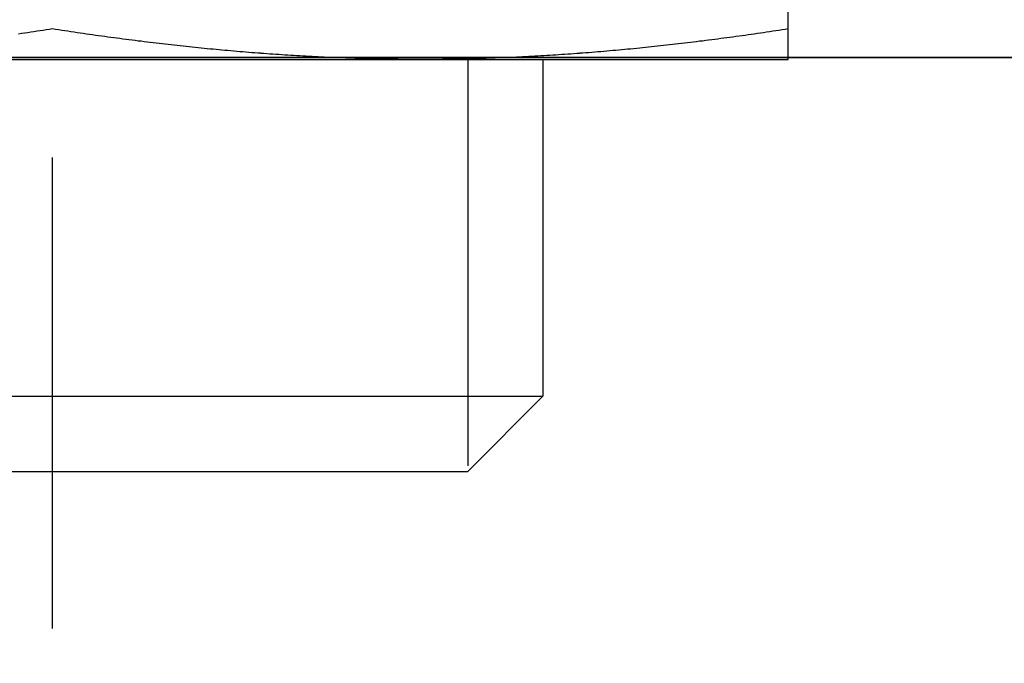
# Model space of a CAD drawing. Units: millimetres. Extents: x 1788 to 83958, y -7235 to 115762.
# Drawn here: x 9554 to 9566, y -3706 to -3697 of the extents above; entities that cross this region are included whole.
import ezdxf

# ---------------------------------------------------------------- set-up
doc = ezdxf.new("R2010")
doc.units = ezdxf.units.MM
doc.header["$PDMODE"] = 34
doc.header["$PDSIZE"] = 5
doc.linetypes.add('Strichlinie__weit', pattern=[14, 6, -8, 0])
doc.layers.get('0').update_dxf_attribs({"true_color": 0x939598})
doc.layers.add('Z_Bemaßung-Blau', color=150, linetype='Continuous')
doc.layers.add('Z_Beschlag-Grau 0.10', color=8, linetype='Continuous')
doc.layers.add('Z_Kontur-Magenta 0.35', color=6, linetype='Continuous', lineweight=35)
doc.styles.add('DIN', font='txt', dxfattribs={"height": 2.5})
doc.styles.get("Standard").update_dxf_attribs({"font": 'arial.ttf', "height": 2.5})
doc.dimstyles.new('Bem_Automatisch 0_0', dxfattribs={"dimtxt": 2.5, "dimasz": 1, "dimexe": 0.75, "dimexo": 0.75, "dimgap": 0.5, "dimtad": 1, "dimdec": 1, "dimtxsty": 'Standard', "dimblk": 'ARCHTICK', "dimcen": 0, "dimdle": 0.5, "dimclrd": 256, "dimclre": 256, "dimclrt": 256, "dimadec": 1, "dimazin": 0, "dimtfac": 1, "dimtdec": 1, "dimtmove": 1, "dimatfit": 2, "dimfxl": 2, "dimfxlon": 1, "dimtolj": 1, "dimtzin": 0, "dimlwd": -1, "dimlwe": -1, "dimarcsym": 0})

# ---------------------------------------------------------------- blocks, each defined once
blk = doc.blocks.new('*U137')
at = {"layer": 'Z_Beschlag-Grau 0.10', "linetype": 'Strichlinie__weit'}
blk.add_line((0, -18.274), (0, 141.432), dxfattribs=at)
at = {"layer": 'Z_Beschlag-Grau 0.10'}
for p, q in [((9.375, -10.636), (9.375, -2.487)), ((9.375, -10.636), (9.375, -2.487)), ((9.375, -10.636), (9.375, -2.487)), ((-0.158, -10.66), (-0.197, -10.666)), ((-0.158, -10.661), (-0.197, -10.666)), ((-0.158, -10.661), (-0.197, -10.666)), ((-0.118, -10.655), (-0.158, -10.661)), ((-0.118, -10.655), (-0.158, -10.661)), ((-0.118, -10.655), (-0.158, -10.66)), ((-0.079, -10.649), (-0.118, -10.655)), ((-0.079, -10.649), (-0.118, -10.655)), ((-0.079, -10.649), (-0.118, -10.655)), ((-0.04, -10.642), (-0.079, -10.649)), ((-0.04, -10.643), (-0.079, -10.649)), ((-0.04, -10.643), (-0.079, -10.649)), ((0, -10.636), (-0.04, -10.643)), ((0, -10.636), (-0.04, -10.643)), ((0, -10.636), (-0.04, -10.642)), ((0.04, -10.643), (0, -10.636)), ((0.04, -10.643), (0, -10.636)), ((0.04, -10.642), (0, -10.636)), ((0.079, -10.649), (0.04, -10.642)), ((0.079, -10.649), (0.04, -10.643)), ((0.079, -10.649), (0.04, -10.643)), ((0.118, -10.655), (0.079, -10.649)), ((0.118, -10.655), (0.079, -10.649)), ((0.118, -10.655), (0.079, -10.649)), ((0.158, -10.661), (0.118, -10.655)), ((0.158, -10.661), (0.118, -10.655)), ((0.158, -10.66), (0.118, -10.655)), ((0.197, -10.666), (0.158, -10.66)), ((0.197, -10.666), (0.158, -10.661)), ((0.197, -10.666), (0.158, -10.661)), ((9.217, -10.66), (9.178, -10.666)), ((9.217, -10.661), (9.178, -10.666)), ((9.217, -10.661), (9.178, -10.666)), ((9.257, -10.655), (9.217, -10.661)), ((9.257, -10.655), (9.217, -10.661)), ((9.257, -10.655), (9.217, -10.66)), ((9.296, -10.649), (9.257, -10.655)), ((9.296, -10.649), (9.257, -10.655)), ((9.296, -10.649), (9.257, -10.655)), ((9.335, -10.642), (9.296, -10.649)), ((9.335, -10.643), (9.296, -10.649)), ((9.335, -10.643), (9.296, -10.649)), ((9.375, -10.636), (9.335, -10.643)), ((9.375, -10.636), (9.335, -10.643)), ((9.375, -10.636), (9.335, -10.642)), ((9.375, -10.643), (9.375, -10.636)), ((9.375, -10.643), (9.375, -10.636)), ((9.375, -10.642), (9.375, -10.636)), ((9.375, -10.649), (9.375, -10.642)), ((9.375, -10.649), (9.375, -10.643)), ((9.375, -10.649), (9.375, -10.643)), ((9.375, -10.655), (9.375, -10.649)), ((9.375, -10.655), (9.375, -10.649)), ((9.375, -10.655), (9.375, -10.649)), ((9.375, -10.661), (9.375, -10.655)), ((9.375, -10.661), (9.375, -10.655)), ((9.375, -10.66), (9.375, -10.655)), ((9.375, -10.666), (9.375, -10.66)), ((9.375, -10.666), (9.375, -10.661)), ((9.375, -10.666), (9.375, -10.661)), ((-0.393, -10.695), (-0.432, -10.701)), ((-0.393, -10.695), (-0.432, -10.701)), ((-0.393, -10.695), (-0.432, -10.701)), ((-0.354, -10.69), (-0.393, -10.695)), ((-0.354, -10.69), (-0.393, -10.695)), ((-0.354, -10.69), (-0.393, -10.695)), ((-0.315, -10.684), (-0.354, -10.69)), ((-0.315, -10.684), (-0.354, -10.69)), ((-0.315, -10.684), (-0.354, -10.69)), ((-0.276, -10.678), (-0.315, -10.684)), ((-0.276, -10.678), (-0.315, -10.684)), ((-0.276, -10.678), (-0.315, -10.684)), ((-0.236, -10.672), (-0.276, -10.678)), ((-0.236, -10.672), (-0.276, -10.678)), ((-0.237, -10.672), (-0.276, -10.678)), ((-0.197, -10.666), (-0.237, -10.672)), ((-0.197, -10.666), (-0.236, -10.672)), ((-0.197, -10.666), (-0.236, -10.672)), ((0.236, -10.672), (0.197, -10.666)), ((0.236, -10.672), (0.197, -10.666)), ((0.236, -10.672), (0.197, -10.666)), ((0.276, -10.678), (0.236, -10.672)), ((0.276, -10.678), (0.236, -10.672)), ((0.276, -10.678), (0.236, -10.672)), ((0.315, -10.684), (0.276, -10.678)), ((0.315, -10.684), (0.276, -10.678)), ((0.315, -10.684), (0.276, -10.678)), ((0.354, -10.69), (0.315, -10.684)), ((0.354, -10.69), (0.315, -10.684)), ((0.354, -10.69), (0.315, -10.684)), ((0.393, -10.695), (0.354, -10.69)), ((0.393, -10.695), (0.354, -10.69)), ((0.393, -10.695), (0.354, -10.69)), ((0.432, -10.701), (0.393, -10.695)), ((0.432, -10.701), (0.393, -10.695)), ((0.432, -10.701), (0.393, -10.695)), ((0.471, -10.707), (0.432, -10.701)), ((0.471, -10.707), (0.432, -10.701)), ((0.471, -10.706), (0.432, -10.701)), ((0.51, -10.712), (0.471, -10.706)), ((0.51, -10.712), (0.471, -10.707)), ((0.51, -10.712), (0.471, -10.707)), ((0.549, -10.718), (0.51, -10.712)), ((0.549, -10.718), (0.51, -10.712)), ((0.549, -10.718), (0.51, -10.712)), ((0.588, -10.723), (0.549, -10.718)), ((0.588, -10.723), (0.549, -10.718)), ((0.588, -10.723), (0.549, -10.718)), ((0.627, -10.728), (0.588, -10.723)), ((0.627, -10.728), (0.588, -10.723)), ((0.627, -10.728), (0.588, -10.723)), ((0.666, -10.734), (0.627, -10.728)), ((0.666, -10.734), (0.627, -10.728)), ((0.666, -10.734), (0.627, -10.728)), ((0.705, -10.739), (0.666, -10.734)), ((0.705, -10.739), (0.666, -10.734)), ((0.705, -10.739), (0.666, -10.734)), ((0.743, -10.744), (0.705, -10.739)), ((0.743, -10.744), (0.705, -10.739)), ((0.743, -10.744), (0.705, -10.739)), ((0.782, -10.75), (0.743, -10.744)), ((0.782, -10.75), (0.743, -10.744)), ((0.782, -10.749), (0.743, -10.744)), ((0.821, -10.755), (0.782, -10.749)), ((0.821, -10.755), (0.782, -10.75)), ((0.821, -10.755), (0.782, -10.75)), ((0.859, -10.76), (0.821, -10.755)), ((0.859, -10.76), (0.821, -10.755)), ((0.859, -10.76), (0.821, -10.755)), ((0.898, -10.765), (0.859, -10.76)), ((0.898, -10.765), (0.859, -10.76)), ((0.898, -10.765), (0.859, -10.76)), ((0.937, -10.77), (0.898, -10.765)), ((0.937, -10.77), (0.898, -10.765)), ((0.937, -10.77), (0.898, -10.765)), ((0.975, -10.775), (0.937, -10.77)), ((0.975, -10.775), (0.937, -10.77)), ((0.975, -10.775), (0.937, -10.77)), ((1.014, -10.78), (0.975, -10.775)), ((1.014, -10.78), (0.975, -10.775)), ((1.014, -10.78), (0.975, -10.775)), ((1.052, -10.785), (1.014, -10.78)), ((1.052, -10.785), (1.014, -10.78)), ((1.052, -10.785), (1.014, -10.78)), ((1.091, -10.79), (1.052, -10.785)), ((1.091, -10.79), (1.052, -10.785)), ((1.091, -10.79), (1.052, -10.785)), ((8.323, -10.785), (8.284, -10.79)), ((8.323, -10.785), (8.284, -10.79)), ((8.323, -10.785), (8.284, -10.79)), ((8.361, -10.78), (8.323, -10.785)), ((8.361, -10.78), (8.323, -10.785)), ((8.361, -10.78), (8.323, -10.785)), ((8.4, -10.775), (8.361, -10.78)), ((8.4, -10.775), (8.361, -10.78)), ((8.4, -10.775), (8.361, -10.78)), ((8.438, -10.77), (8.4, -10.775)), ((8.438, -10.77), (8.4, -10.775)), ((8.438, -10.77), (8.4, -10.775)), ((8.477, -10.765), (8.438, -10.77)), ((8.477, -10.765), (8.438, -10.77)), ((8.477, -10.765), (8.438, -10.77)), ((8.516, -10.76), (8.477, -10.765)), ((8.516, -10.76), (8.477, -10.765)), ((8.516, -10.76), (8.477, -10.765)), ((8.554, -10.755), (8.516, -10.76)), ((8.554, -10.755), (8.516, -10.76)), ((8.554, -10.755), (8.516, -10.76)), ((8.593, -10.749), (8.554, -10.755)), ((8.593, -10.75), (8.554, -10.755)), ((8.593, -10.75), (8.554, -10.755)), ((8.632, -10.744), (8.593, -10.75)), ((8.632, -10.744), (8.593, -10.75)), ((8.632, -10.744), (8.593, -10.749)), ((8.67, -10.739), (8.632, -10.744)), ((8.67, -10.739), (8.632, -10.744)), ((8.67, -10.739), (8.632, -10.744)), ((8.709, -10.734), (8.67, -10.739)), ((8.709, -10.734), (8.67, -10.739)), ((8.709, -10.734), (8.67, -10.739)), ((8.748, -10.728), (8.709, -10.734)), ((8.748, -10.728), (8.709, -10.734)), ((8.748, -10.728), (8.709, -10.734)), ((8.787, -10.723), (8.748, -10.728)), ((8.787, -10.723), (8.748, -10.728)), ((8.787, -10.723), (8.748, -10.728)), ((8.826, -10.718), (8.787, -10.723)), ((8.826, -10.718), (8.787, -10.723)), ((8.826, -10.718), (8.787, -10.723)), ((8.865, -10.712), (8.826, -10.718)), ((8.865, -10.712), (8.826, -10.718)), ((8.865, -10.712), (8.826, -10.718)), ((8.904, -10.706), (8.865, -10.712)), ((8.904, -10.707), (8.865, -10.712)), ((8.904, -10.707), (8.865, -10.712)), ((8.943, -10.701), (8.904, -10.707)), ((8.943, -10.701), (8.904, -10.707)), ((8.943, -10.701), (8.904, -10.706)), ((8.982, -10.695), (8.943, -10.701)), ((8.982, -10.695), (8.943, -10.701)), ((8.982, -10.695), (8.943, -10.701)), ((9.021, -10.69), (8.982, -10.695)), ((9.021, -10.69), (8.982, -10.695)), ((9.021, -10.69), (8.982, -10.695)), ((9.06, -10.684), (9.021, -10.69)), ((9.06, -10.684), (9.021, -10.69)), ((9.06, -10.684), (9.021, -10.69)), ((9.099, -10.678), (9.06, -10.684)), ((9.099, -10.678), (9.06, -10.684)), ((9.099, -10.678), (9.06, -10.684)), ((9.139, -10.672), (9.099, -10.678)), ((9.139, -10.672), (9.099, -10.678)), ((9.138, -10.672), (9.099, -10.678)), ((9.178, -10.666), (9.138, -10.672)), ((9.178, -10.666), (9.139, -10.672)), ((9.178, -10.666), (9.139, -10.672)), ((9.375, -10.672), (9.375, -10.666)), ((9.375, -10.672), (9.375, -10.666)), ((9.375, -10.672), (9.375, -10.666)), ((9.375, -10.678), (9.375, -10.672)), ((9.375, -10.678), (9.375, -10.672)), ((9.375, -10.678), (9.375, -10.672)), ((9.375, -10.684), (9.375, -10.678)), ((9.375, -10.684), (9.375, -10.678)), ((9.375, -10.684), (9.375, -10.678)), ((9.375, -10.69), (9.375, -10.684)), ((9.375, -10.69), (9.375, -10.684)), ((9.375, -10.69), (9.375, -10.684)), ((9.375, -10.695), (9.375, -10.69)), ((9.375, -10.695), (9.375, -10.69)), ((9.375, -10.695), (9.375, -10.69)), ((9.375, -10.701), (9.375, -10.695)), ((9.375, -10.701), (9.375, -10.695)), ((9.375, -10.701), (9.375, -10.695)), ((9.375, -10.707), (9.375, -10.701)), ((9.375, -10.707), (9.375, -10.701)), ((9.375, -10.706), (9.375, -10.701)), ((9.375, -10.712), (9.375, -10.706)), ((9.375, -10.712), (9.375, -10.707)), ((9.375, -10.712), (9.375, -10.707)), ((9.375, -10.718), (9.375, -10.712)), ((9.375, -10.718), (9.375, -10.712)), ((9.375, -10.718), (9.375, -10.712)), ((9.375, -10.723), (9.375, -10.718)), ((9.375, -10.723), (9.375, -10.718)), ((9.375, -10.723), (9.375, -10.718)), ((9.375, -10.728), (9.375, -10.723)), ((9.375, -10.728), (9.375, -10.723)), ((9.375, -10.728), (9.375, -10.723)), ((9.375, -10.734), (9.375, -10.728)), ((9.375, -10.734), (9.375, -10.728)), ((9.375, -10.734), (9.375, -10.728)), ((9.375, -10.739), (9.375, -10.734)), ((9.375, -10.739), (9.375, -10.734)), ((9.375, -10.739), (9.375, -10.734)), ((9.375, -10.744), (9.375, -10.739)), ((9.375, -10.744), (9.375, -10.739)), ((9.375, -10.744), (9.375, -10.739)), ((9.375, -10.75), (9.375, -10.744)), ((9.375, -10.75), (9.375, -10.744)), ((9.375, -10.749), (9.375, -10.744)), ((9.375, -10.755), (9.375, -10.749)), ((9.375, -10.755), (9.375, -10.75)), ((9.375, -10.755), (9.375, -10.75)), ((9.375, -10.76), (9.375, -10.755)), ((9.375, -10.76), (9.375, -10.755)), ((9.375, -10.76), (9.375, -10.755)), ((9.375, -10.765), (9.375, -10.76)), ((9.375, -10.765), (9.375, -10.76)), ((9.375, -10.765), (9.375, -10.76)), ((9.375, -10.77), (9.375, -10.765)), ((9.375, -10.77), (9.375, -10.765)), ((9.375, -10.77), (9.375, -10.765)), ((9.375, -10.775), (9.375, -10.77)), ((9.375, -10.775), (9.375, -10.77)), ((9.375, -10.775), (9.375, -10.77)), ((9.375, -10.78), (9.375, -10.775)), ((9.375, -10.78), (9.375, -10.775)), ((9.375, -10.78), (9.375, -10.775)), ((9.375, -10.785), (9.375, -10.78)), ((9.375, -10.785), (9.375, -10.78)), ((9.375, -10.785), (9.375, -10.78)), ((9.375, -10.79), (9.375, -10.785)), ((9.375, -10.79), (9.375, -10.785)), ((9.375, -10.79), (9.375, -10.785)), ((1.129, -10.794), (1.091, -10.79)), ((1.129, -10.794), (1.091, -10.79)), ((1.129, -10.794), (1.091, -10.79)), ((1.167, -10.799), (1.129, -10.794)), ((1.167, -10.799), (1.129, -10.794)), ((1.167, -10.799), (1.129, -10.794)), ((1.206, -10.804), (1.167, -10.799)), ((1.206, -10.804), (1.167, -10.799)), ((1.206, -10.804), (1.167, -10.799)), ((1.244, -10.808), (1.206, -10.804)), ((1.244, -10.808), (1.206, -10.804)), ((1.244, -10.808), (1.206, -10.804)), ((1.282, -10.813), (1.244, -10.808)), ((1.282, -10.813), (1.244, -10.808)), ((1.282, -10.813), (1.244, -10.808)), ((1.321, -10.818), (1.282, -10.813)), ((1.321, -10.818), (1.282, -10.813)), ((1.321, -10.818), (1.282, -10.813)), ((1.359, -10.822), (1.321, -10.818)), ((1.359, -10.822), (1.321, -10.818)), ((1.359, -10.822), (1.321, -10.818)), ((1.397, -10.827), (1.359, -10.822)), ((1.397, -10.827), (1.359, -10.822)), ((1.397, -10.827), (1.359, -10.822)), ((1.436, -10.831), (1.397, -10.827)), ((1.436, -10.831), (1.397, -10.827)), ((1.436, -10.831), (1.397, -10.827)), ((1.474, -10.835), (1.436, -10.831)), ((1.474, -10.835), (1.436, -10.831)), ((1.474, -10.835), (1.436, -10.831)), ((1.512, -10.84), (1.474, -10.835)), ((1.512, -10.84), (1.474, -10.835)), ((1.512, -10.84), (1.474, -10.835)), ((1.55, -10.844), (1.512, -10.84)), ((1.55, -10.844), (1.512, -10.84)), ((1.55, -10.844), (1.512, -10.84)), ((1.588, -10.848), (1.55, -10.844)), ((1.588, -10.848), (1.55, -10.844)), ((1.588, -10.848), (1.55, -10.844)), ((1.627, -10.852), (1.588, -10.848)), ((1.627, -10.852), (1.588, -10.848)), ((1.627, -10.852), (1.588, -10.848)), ((1.665, -10.857), (1.627, -10.852)), ((1.665, -10.857), (1.627, -10.852)), ((1.665, -10.857), (1.627, -10.852)), ((1.703, -10.861), (1.665, -10.857)), ((1.703, -10.861), (1.665, -10.857)), ((1.703, -10.861), (1.665, -10.857)), ((1.741, -10.865), (1.703, -10.861)), ((1.741, -10.865), (1.703, -10.861)), ((1.741, -10.865), (1.703, -10.861)), ((1.779, -10.869), (1.741, -10.865)), ((1.779, -10.869), (1.741, -10.865)), ((1.779, -10.869), (1.741, -10.865)), ((1.817, -10.873), (1.779, -10.869)), ((1.817, -10.873), (1.779, -10.869)), ((1.817, -10.873), (1.779, -10.869)), ((1.855, -10.877), (1.817, -10.873)), ((1.855, -10.877), (1.817, -10.873)), ((1.855, -10.877), (1.817, -10.873)), ((1.893, -10.88), (1.855, -10.877)), ((1.893, -10.88), (1.855, -10.877)), ((1.893, -10.88), (1.855, -10.877)), ((1.931, -10.884), (1.893, -10.88)), ((1.931, -10.884), (1.893, -10.88)), ((1.931, -10.884), (1.893, -10.88)), ((1.97, -10.888), (1.931, -10.884)), ((1.97, -10.888), (1.931, -10.884)), ((1.969, -10.888), (1.931, -10.884)), ((2.008, -10.892), (1.969, -10.888)), ((2.008, -10.892), (1.97, -10.888)), ((2.008, -10.892), (1.97, -10.888)), ((2.046, -10.895), (2.008, -10.892)), ((2.046, -10.895), (2.008, -10.892)), ((2.046, -10.895), (2.008, -10.892)), ((2.084, -10.899), (2.046, -10.895)), ((2.084, -10.899), (2.046, -10.895)), ((2.084, -10.899), (2.046, -10.895)), ((2.122, -10.903), (2.084, -10.899)), ((2.122, -10.903), (2.084, -10.899)), ((2.122, -10.903), (2.084, -10.899)), ((2.16, -10.906), (2.122, -10.903)), ((2.16, -10.906), (2.122, -10.903)), ((2.16, -10.906), (2.122, -10.903)), ((2.198, -10.91), (2.16, -10.906)), ((2.198, -10.91), (2.16, -10.906)), ((2.198, -10.91), (2.16, -10.906)), ((2.236, -10.913), (2.198, -10.91)), ((2.236, -10.913), (2.198, -10.91)), ((2.236, -10.913), (2.198, -10.91)), ((2.274, -10.916), (2.236, -10.913)), ((2.274, -10.916), (2.236, -10.913)), ((2.274, -10.916), (2.236, -10.913)), ((7.139, -10.913), (7.101, -10.916)), ((7.139, -10.913), (7.101, -10.916)), ((7.139, -10.913), (7.101, -10.916)), ((7.177, -10.91), (7.139, -10.913)), ((7.177, -10.91), (7.139, -10.913)), ((7.177, -10.91), (7.139, -10.913)), ((7.215, -10.906), (7.177, -10.91)), ((7.215, -10.906), (7.177, -10.91)), ((7.215, -10.906), (7.177, -10.91)), ((7.253, -10.903), (7.215, -10.906)), ((7.253, -10.903), (7.215, -10.906)), ((7.253, -10.903), (7.215, -10.906)), ((7.291, -10.899), (7.253, -10.903)), ((7.291, -10.899), (7.253, -10.903)), ((7.291, -10.899), (7.253, -10.903)), ((7.329, -10.895), (7.291, -10.899)), ((7.329, -10.895), (7.291, -10.899)), ((7.329, -10.895), (7.291, -10.899)), ((7.367, -10.892), (7.329, -10.895)), ((7.367, -10.892), (7.329, -10.895)), ((7.367, -10.892), (7.329, -10.895)), ((7.405, -10.888), (7.367, -10.892)), ((7.405, -10.888), (7.367, -10.892)), ((7.405, -10.888), (7.367, -10.892)), ((7.444, -10.884), (7.405, -10.888)), ((7.444, -10.884), (7.405, -10.888)), ((7.444, -10.884), (7.405, -10.888)), ((7.482, -10.88), (7.444, -10.884)), ((7.482, -10.88), (7.444, -10.884)), ((7.482, -10.88), (7.444, -10.884)), ((7.52, -10.877), (7.482, -10.88)), ((7.52, -10.877), (7.482, -10.88)), ((7.52, -10.877), (7.482, -10.88)), ((7.558, -10.873), (7.52, -10.877)), ((7.558, -10.873), (7.52, -10.877)), ((7.558, -10.873), (7.52, -10.877)), ((7.596, -10.869), (7.558, -10.873)), ((7.596, -10.869), (7.558, -10.873)), ((7.596, -10.869), (7.558, -10.873)), ((7.634, -10.865), (7.596, -10.869)), ((7.634, -10.865), (7.596, -10.869)), ((7.634, -10.865), (7.596, -10.869)), ((7.672, -10.861), (7.634, -10.865)), ((7.672, -10.861), (7.634, -10.865)), ((7.672, -10.861), (7.634, -10.865)), ((7.71, -10.857), (7.672, -10.861)), ((7.71, -10.857), (7.672, -10.861)), ((7.71, -10.857), (7.672, -10.861)), ((7.748, -10.852), (7.71, -10.857)), ((7.748, -10.852), (7.71, -10.857)), ((7.748, -10.852), (7.71, -10.857)), ((7.787, -10.848), (7.748, -10.852)), ((7.787, -10.848), (7.748, -10.852)), ((7.787, -10.848), (7.748, -10.852)), ((7.825, -10.844), (7.787, -10.848)), ((7.825, -10.844), (7.787, -10.848)), ((7.825, -10.844), (7.787, -10.848)), ((7.863, -10.84), (7.825, -10.844)), ((7.863, -10.84), (7.825, -10.844)), ((7.863, -10.84), (7.825, -10.844)), ((7.901, -10.835), (7.863, -10.84)), ((7.901, -10.835), (7.863, -10.84)), ((7.901, -10.835), (7.863, -10.84)), ((7.939, -10.831), (7.901, -10.835)), ((7.939, -10.831), (7.901, -10.835)), ((7.939, -10.831), (7.901, -10.835)), ((7.978, -10.827), (7.939, -10.831)), ((7.978, -10.827), (7.939, -10.831)), ((7.978, -10.827), (7.939, -10.831)), ((8.016, -10.822), (7.978, -10.827)), ((8.016, -10.822), (7.978, -10.827)), ((8.016, -10.822), (7.978, -10.827)), ((8.054, -10.818), (8.016, -10.822)), ((8.054, -10.818), (8.016, -10.822)), ((8.054, -10.818), (8.016, -10.822)), ((8.093, -10.813), (8.054, -10.818)), ((8.093, -10.813), (8.054, -10.818)), ((8.093, -10.813), (8.054, -10.818)), ((8.131, -10.808), (8.093, -10.813)), ((8.131, -10.808), (8.093, -10.813)), ((8.131, -10.808), (8.093, -10.813)), ((8.169, -10.804), (8.131, -10.808)), ((8.169, -10.804), (8.131, -10.808)), ((8.169, -10.804), (8.131, -10.808)), ((8.208, -10.799), (8.169, -10.804)), ((8.208, -10.799), (8.169, -10.804)), ((8.208, -10.799), (8.169, -10.804)), ((8.246, -10.794), (8.208, -10.799)), ((8.246, -10.794), (8.208, -10.799)), ((8.246, -10.794), (8.208, -10.799)), ((8.284, -10.79), (8.246, -10.794)), ((8.284, -10.79), (8.246, -10.794)), ((8.284, -10.79), (8.246, -10.794)), ((9.375, -10.794), (9.375, -10.79)), ((9.375, -10.794), (9.375, -10.79)), ((9.375, -10.794), (9.375, -10.79)), ((9.375, -10.799), (9.375, -10.794)), ((9.375, -10.799), (9.375, -10.794)), ((9.375, -10.799), (9.375, -10.794)), ((9.375, -10.804), (9.375, -10.799)), ((9.375, -10.804), (9.375, -10.799)), ((9.375, -10.804), (9.375, -10.799)), ((9.375, -10.808), (9.375, -10.804)), ((9.375, -10.808), (9.375, -10.804)), ((9.375, -10.808), (9.375, -10.804)), ((9.375, -10.813), (9.375, -10.808)), ((9.375, -10.813), (9.375, -10.808)), ((9.375, -10.813), (9.375, -10.808)), ((9.375, -10.818), (9.375, -10.813)), ((9.375, -10.818), (9.375, -10.813)), ((9.375, -10.818), (9.375, -10.813)), ((9.375, -10.822), (9.375, -10.818)), ((9.375, -10.822), (9.375, -10.818)), ((9.375, -10.822), (9.375, -10.818)), ((9.375, -10.827), (9.375, -10.822)), ((9.375, -10.827), (9.375, -10.822)), ((9.375, -10.827), (9.375, -10.822)), ((9.375, -10.831), (9.375, -10.827)), ((9.375, -10.831), (9.375, -10.827)), ((9.375, -10.831), (9.375, -10.827)), ((9.375, -10.835), (9.375, -10.831)), ((9.375, -10.835), (9.375, -10.831)), ((9.375, -10.835), (9.375, -10.831)), ((9.375, -10.84), (9.375, -10.835)), ((9.375, -10.84), (9.375, -10.835)), ((9.375, -10.84), (9.375, -10.835)), ((9.375, -10.844), (9.375, -10.84)), ((9.375, -10.844), (9.375, -10.84)), ((9.375, -10.844), (9.375, -10.84)), ((9.375, -10.848), (9.375, -10.844)), ((9.375, -10.848), (9.375, -10.844)), ((9.375, -10.848), (9.375, -10.844)), ((9.375, -10.852), (9.375, -10.848)), ((9.375, -10.852), (9.375, -10.848)), ((9.375, -10.852), (9.375, -10.848)), ((9.375, -10.857), (9.375, -10.852)), ((9.375, -10.857), (9.375, -10.852)), ((9.375, -10.857), (9.375, -10.852)), ((9.375, -10.861), (9.375, -10.857)), ((9.375, -10.861), (9.375, -10.857)), ((9.375, -10.861), (9.375, -10.857)), ((9.375, -10.865), (9.375, -10.861)), ((9.375, -10.865), (9.375, -10.861)), ((9.375, -10.865), (9.375, -10.861)), ((9.375, -10.869), (9.375, -10.865)), ((9.375, -10.869), (9.375, -10.865)), ((9.375, -10.869), (9.375, -10.865)), ((9.375, -10.873), (9.375, -10.869)), ((9.375, -10.873), (9.375, -10.869)), ((9.375, -10.873), (9.375, -10.869)), ((9.375, -10.877), (9.375, -10.873)), ((9.375, -10.877), (9.375, -10.873)), ((9.375, -10.877), (9.375, -10.873)), ((9.375, -10.88), (9.375, -10.877)), ((9.375, -10.88), (9.375, -10.877)), ((9.375, -10.88), (9.375, -10.877)), ((9.375, -10.884), (9.375, -10.88)), ((9.375, -10.884), (9.375, -10.88)), ((9.375, -10.884), (9.375, -10.88)), ((9.375, -10.888), (9.375, -10.884)), ((9.375, -10.888), (9.375, -10.884)), ((9.375, -10.888), (9.375, -10.884)), ((9.375, -10.892), (9.375, -10.888)), ((9.375, -10.892), (9.375, -10.888)), ((9.375, -10.892), (9.375, -10.888)), ((9.375, -10.895), (9.375, -10.892)), ((9.375, -10.895), (9.375, -10.892)), ((9.375, -10.895), (9.375, -10.892)), ((9.375, -10.899), (9.375, -10.895)), ((9.375, -10.899), (9.375, -10.895)), ((9.375, -10.899), (9.375, -10.895)), ((9.375, -10.903), (9.375, -10.899)), ((9.375, -10.903), (9.375, -10.899)), ((9.375, -10.903), (9.375, -10.899)), ((9.375, -10.906), (9.375, -10.903)), ((9.375, -10.906), (9.375, -10.903)), ((9.375, -10.906), (9.375, -10.903)), ((9.375, -10.91), (9.375, -10.906)), ((9.375, -10.91), (9.375, -10.906)), ((9.375, -10.91), (9.375, -10.906)), ((9.375, -10.913), (9.375, -10.91)), ((9.375, -10.913), (9.375, -10.91)), ((9.375, -10.913), (9.375, -10.91)), ((9.375, -10.916), (9.375, -10.913)), ((9.375, -10.916), (9.375, -10.913)), ((9.375, -10.916), (9.375, -10.913)), ((-4.688, -11.025), (4.687, -11.025)), ((-4.687, -11.025), (4.688, -11.025)), ((-4.687, -11.025), (4.688, -11.025)), ((2.312, -10.92), (2.274, -10.916)), ((2.312, -10.92), (2.274, -10.916)), ((2.312, -10.92), (2.274, -10.916)), ((2.35, -10.923), (2.312, -10.92)), ((2.35, -10.923), (2.312, -10.92)), ((2.35, -10.923), (2.312, -10.92)), ((2.388, -10.926), (2.35, -10.923)), ((2.388, -10.926), (2.35, -10.923)), ((2.388, -10.926), (2.35, -10.923)), ((2.426, -10.929), (2.388, -10.926)), ((2.426, -10.929), (2.388, -10.926)), ((2.426, -10.929), (2.388, -10.926)), ((2.464, -10.933), (2.426, -10.929)), ((2.464, -10.933), (2.426, -10.929)), ((2.464, -10.933), (2.426, -10.929)), ((2.503, -10.936), (2.464, -10.933)), ((2.503, -10.936), (2.464, -10.933)), ((2.502, -10.936), (2.464, -10.933)), ((2.541, -10.939), (2.502, -10.936)), ((2.541, -10.939), (2.503, -10.936)), ((2.541, -10.939), (2.503, -10.936)), ((2.579, -10.942), (2.541, -10.939)), ((2.579, -10.942), (2.541, -10.939)), ((2.579, -10.942), (2.541, -10.939)), ((2.617, -10.945), (2.579, -10.942)), ((2.617, -10.945), (2.579, -10.942)), ((2.617, -10.945), (2.579, -10.942)), ((2.655, -10.948), (2.617, -10.945)), ((2.655, -10.948), (2.617, -10.945)), ((2.655, -10.947), (2.617, -10.945)), ((2.693, -10.95), (2.655, -10.947)), ((2.693, -10.95), (2.655, -10.948)), ((2.693, -10.95), (2.655, -10.948)), ((2.731, -10.953), (2.693, -10.95)), ((2.731, -10.953), (2.693, -10.95)), ((2.731, -10.953), (2.693, -10.95)), ((2.77, -10.956), (2.731, -10.953)), ((2.77, -10.956), (2.731, -10.953)), ((2.77, -10.956), (2.731, -10.953)), ((2.808, -10.959), (2.77, -10.956)), ((2.808, -10.959), (2.77, -10.956)), ((2.808, -10.959), (2.77, -10.956)), ((2.846, -10.961), (2.808, -10.959)), ((2.846, -10.961), (2.808, -10.959)), ((2.846, -10.961), (2.808, -10.959)), ((2.884, -10.964), (2.846, -10.961)), ((2.884, -10.964), (2.846, -10.961)), ((2.884, -10.964), (2.846, -10.961)), ((2.923, -10.966), (2.884, -10.964)), ((2.923, -10.966), (2.884, -10.964)), ((2.922, -10.966), (2.884, -10.964)), ((2.961, -10.969), (2.922, -10.966)), ((2.961, -10.969), (2.923, -10.966)), ((2.961, -10.969), (2.923, -10.966)), ((2.999, -10.971), (2.961, -10.969)), ((2.999, -10.971), (2.961, -10.969)), ((2.999, -10.971), (2.961, -10.969)), ((3.037, -10.974), (2.999, -10.971)), ((3.037, -10.974), (2.999, -10.971)), ((3.037, -10.974), (2.999, -10.971)), ((3.076, -10.976), (3.037, -10.974)), ((3.076, -10.976), (3.037, -10.974)), ((3.076, -10.976), (3.037, -10.974)), ((3.114, -10.978), (3.076, -10.976)), ((3.114, -10.978), (3.076, -10.976)), ((3.114, -10.978), (3.076, -10.976)), ((3.153, -10.981), (3.114, -10.978)), ((3.153, -10.981), (3.114, -10.978)), ((3.153, -10.981), (3.114, -10.978)), ((3.191, -10.983), (3.153, -10.981)), ((3.191, -10.983), (3.153, -10.981)), ((3.191, -10.983), (3.153, -10.981)), ((3.23, -10.985), (3.191, -10.983)), ((3.23, -10.985), (3.191, -10.983)), ((3.23, -10.985), (3.191, -10.983)), ((3.268, -10.987), (3.23, -10.985)), ((3.268, -10.987), (3.23, -10.985)), ((3.268, -10.987), (3.23, -10.985)), ((3.307, -10.989), (3.268, -10.987)), ((3.307, -10.989), (3.268, -10.987)), ((3.307, -10.989), (3.268, -10.987)), ((3.345, -10.991), (3.307, -10.989)), ((3.345, -10.991), (3.307, -10.989)), ((3.345, -10.991), (3.307, -10.989)), ((3.384, -10.993), (3.345, -10.991)), ((3.384, -10.993), (3.345, -10.991)), ((3.384, -10.993), (3.345, -10.991)), ((3.422, -10.995), (3.384, -10.993)), ((3.422, -10.995), (3.384, -10.993)), ((3.422, -10.995), (3.384, -10.993)), ((3.461, -10.997), (3.422, -10.995)), ((3.461, -10.997), (3.422, -10.995)), ((3.461, -10.997), (3.422, -10.995)), ((3.5, -10.998), (3.461, -10.997)), ((3.5, -10.998), (3.461, -10.997)), ((3.5, -10.998), (3.461, -10.997)), ((3.539, -11), (3.5, -10.998)), ((3.539, -11), (3.5, -10.998)), ((3.539, -11), (3.5, -10.998)), ((3.577, -11.002), (3.539, -11)), ((3.577, -11.002), (3.539, -11)), ((3.577, -11.002), (3.539, -11)), ((3.616, -11.003), (3.577, -11.002)), ((3.616, -11.003), (3.577, -11.002)), ((3.616, -11.003), (3.577, -11.002)), ((3.655, -11.005), (3.616, -11.003)), ((3.655, -11.005), (3.616, -11.003)), ((3.655, -11.005), (3.616, -11.003)), ((3.694, -11.006), (3.655, -11.005)), ((3.694, -11.006), (3.655, -11.005)), ((3.694, -11.006), (3.655, -11.005)), ((3.733, -11.008), (3.694, -11.006)), ((3.733, -11.008), (3.694, -11.006)), ((3.733, -11.008), (3.694, -11.006)), ((3.772, -11.009), (3.733, -11.008)), ((3.772, -11.009), (3.733, -11.008)), ((3.772, -11.009), (3.733, -11.008)), ((3.811, -11.01), (3.772, -11.009)), ((3.811, -11.01), (3.772, -11.009)), ((3.811, -11.01), (3.772, -11.009)), ((3.851, -11.012), (3.811, -11.01)), ((3.851, -11.012), (3.811, -11.01)), ((3.851, -11.012), (3.811, -11.01)), ((3.89, -11.013), (3.851, -11.012)), ((3.89, -11.013), (3.851, -11.012)), ((3.89, -11.013), (3.851, -11.012)), ((3.929, -11.014), (3.89, -11.013)), ((3.929, -11.014), (3.89, -11.013)), ((3.929, -11.014), (3.89, -11.013)), ((3.968, -11.015), (3.929, -11.014)), ((3.968, -11.015), (3.929, -11.014)), ((3.968, -11.015), (3.929, -11.014)), ((4.008, -11.016), (3.968, -11.015)), ((4.008, -11.016), (3.968, -11.015)), ((4.008, -11.016), (3.968, -11.015)), ((4.047, -11.017), (4.008, -11.016)), ((4.047, -11.017), (4.008, -11.016)), ((4.047, -11.017), (4.008, -11.016)), ((4.087, -11.018), (4.047, -11.017)), ((4.087, -11.018), (4.047, -11.017)), ((4.087, -11.018), (4.047, -11.017)), ((4.126, -11.019), (4.087, -11.018)), ((4.126, -11.019), (4.087, -11.018)), ((4.126, -11.019), (4.087, -11.018)), ((4.166, -11.02), (4.126, -11.019)), ((4.166, -11.02), (4.126, -11.019)), ((4.166, -11.02), (4.126, -11.019)), ((4.205, -11.021), (4.166, -11.02)), ((4.205, -11.021), (4.166, -11.02)), ((4.205, -11.021), (4.166, -11.02)), ((4.245, -11.021), (4.205, -11.021)), ((4.245, -11.021), (4.205, -11.021)), ((4.245, -11.021), (4.205, -11.021)), ((4.285, -11.022), (4.245, -11.021)), ((4.285, -11.022), (4.245, -11.021)), ((4.285, -11.022), (4.245, -11.021)), ((4.325, -11.023), (4.285, -11.022)), ((4.325, -11.023), (4.285, -11.022)), ((4.325, -11.022), (4.285, -11.022)), ((4.365, -11.023), (4.325, -11.022)), ((4.365, -11.023), (4.325, -11.023)), ((4.365, -11.023), (4.325, -11.023)), ((4.405, -11.024), (4.365, -11.023)), ((4.405, -11.024), (4.365, -11.023)), ((4.405, -11.023), (4.365, -11.023)), ((4.445, -11.024), (4.405, -11.023)), ((4.445, -11.024), (4.405, -11.024)), ((4.445, -11.024), (4.405, -11.024)), ((4.485, -11.024), (4.445, -11.024)), ((4.485, -11.024), (4.445, -11.024)), ((4.485, -11.024), (4.445, -11.024)), ((4.526, -11.025), (4.485, -11.024)), ((4.526, -11.025), (4.485, -11.024)), ((4.526, -11.025), (4.485, -11.024)), ((4.566, -11.025), (4.526, -11.025)), ((4.566, -11.025), (4.526, -11.025)), ((4.566, -11.025), (4.526, -11.025)), ((4.606, -11.025), (4.566, -11.025)), ((4.606, -11.025), (4.566, -11.025)), ((4.606, -11.025), (4.566, -11.025)), ((4.647, -11.025), (4.606, -11.025)), ((4.647, -11.025), (4.606, -11.025)), ((4.647, -11.025), (4.606, -11.025)), ((4.688, -11.025), (4.647, -11.025)), ((4.688, -11.025), (4.647, -11.025)), ((4.687, -11.025), (4.647, -11.025)), ((4.687, -11.025), (9.375, -11.025)), ((4.728, -11.025), (4.687, -11.025)), ((4.688, -11.025), (9.375, -11.025)), ((4.728, -11.025), (4.688, -11.025)), ((4.688, -11.025), (9.375, -11.025)), ((4.728, -11.025), (4.688, -11.025)), ((4.769, -11.025), (4.728, -11.025)), ((4.769, -11.025), (4.728, -11.025)), ((4.769, -11.025), (4.728, -11.025)), ((4.809, -11.025), (4.769, -11.025)), ((4.809, -11.025), (4.769, -11.025)), ((4.809, -11.025), (4.769, -11.025)), ((4.849, -11.025), (4.809, -11.025)), ((4.849, -11.025), (4.809, -11.025)), ((4.849, -11.025), (4.809, -11.025)), ((4.89, -11.024), (4.849, -11.025)), ((4.89, -11.024), (4.849, -11.025)), ((4.89, -11.024), (4.849, -11.025)), ((4.93, -11.024), (4.89, -11.024)), ((4.93, -11.024), (4.89, -11.024)), ((4.93, -11.024), (4.89, -11.024)), ((4.97, -11.023), (4.93, -11.024)), ((4.97, -11.024), (4.93, -11.024)), ((4.97, -11.024), (4.93, -11.024)), ((5.01, -11.023), (4.97, -11.024)), ((5.01, -11.023), (4.97, -11.024)), ((5.01, -11.023), (4.97, -11.023)), ((5.05, -11.022), (5.01, -11.023)), ((5.05, -11.023), (5.01, -11.023)), ((5.05, -11.023), (5.01, -11.023)), ((5.09, -11.022), (5.05, -11.023)), ((5.09, -11.022), (5.05, -11.023)), ((5.09, -11.022), (5.05, -11.022)), ((5.13, -11.021), (5.09, -11.022)), ((5.13, -11.021), (5.09, -11.022)), ((5.13, -11.021), (5.09, -11.022)), ((5.17, -11.021), (5.13, -11.021)), ((5.17, -11.021), (5.13, -11.021)), ((5.169, -11.021), (5.13, -11.021)), ((5.209, -11.02), (5.169, -11.021)), ((5.209, -11.02), (5.17, -11.021)), ((5.209, -11.02), (5.17, -11.021)), ((5.249, -11.019), (5.209, -11.02)), ((5.249, -11.019), (5.209, -11.02)), ((5.249, -11.019), (5.209, -11.02)), ((5.288, -11.018), (5.249, -11.019)), ((5.288, -11.018), (5.249, -11.019)), ((5.288, -11.018), (5.249, -11.019)), ((5.328, -11.017), (5.288, -11.018)), ((5.328, -11.017), (5.288, -11.018)), ((5.328, -11.017), (5.288, -11.018)), ((5.291, -11.025), (5.291, -16.2)), ((5.291, -11.025), (5.291, -16.2)), ((5.291, -11.025), (5.291, -16.2)), ((5.367, -11.016), (5.328, -11.017)), ((5.367, -11.016), (5.328, -11.017)), ((5.367, -11.016), (5.328, -11.017)), ((5.407, -11.015), (5.367, -11.016)), ((5.407, -11.015), (5.367, -11.016)), ((5.407, -11.015), (5.367, -11.016)), ((5.446, -11.014), (5.407, -11.015)), ((5.446, -11.014), (5.407, -11.015)), ((5.446, -11.014), (5.407, -11.015)), ((5.485, -11.013), (5.446, -11.014)), ((5.485, -11.013), (5.446, -11.014)), ((5.485, -11.013), (5.446, -11.014)), ((5.524, -11.012), (5.485, -11.013)), ((5.524, -11.012), (5.485, -11.013)), ((5.524, -11.012), (5.485, -11.013)), ((5.564, -11.01), (5.524, -11.012)), ((5.564, -11.01), (5.524, -11.012)), ((5.564, -11.01), (5.524, -11.012)), ((5.603, -11.009), (5.564, -11.01)), ((5.603, -11.009), (5.564, -11.01)), ((5.603, -11.009), (5.564, -11.01)), ((5.642, -11.008), (5.603, -11.009)), ((5.642, -11.008), (5.603, -11.009)), ((5.642, -11.008), (5.603, -11.009)), ((5.681, -11.006), (5.642, -11.008)), ((5.681, -11.006), (5.642, -11.008)), ((5.681, -11.006), (5.642, -11.008)), ((5.72, -11.005), (5.681, -11.006)), ((5.72, -11.005), (5.681, -11.006)), ((5.72, -11.005), (5.681, -11.006)), ((5.759, -11.003), (5.72, -11.005)), ((5.759, -11.003), (5.72, -11.005)), ((5.759, -11.003), (5.72, -11.005)), ((5.798, -11.002), (5.759, -11.003)), ((5.798, -11.002), (5.759, -11.003)), ((5.797, -11.002), (5.759, -11.003)), ((5.836, -11), (5.797, -11.002)), ((5.836, -11), (5.798, -11.002)), ((5.836, -11), (5.798, -11.002)), ((5.875, -10.998), (5.836, -11)), ((5.875, -10.998), (5.836, -11)), ((5.875, -10.998), (5.836, -11)), ((5.914, -10.997), (5.875, -10.998)), ((5.914, -10.997), (5.875, -10.998)), ((5.914, -10.997), (5.875, -10.998)), ((5.953, -10.995), (5.914, -10.997)), ((5.953, -10.995), (5.914, -10.997)), ((5.953, -10.995), (5.914, -10.997)), ((5.991, -10.993), (5.953, -10.995)), ((5.991, -10.993), (5.953, -10.995)), ((5.991, -10.993), (5.953, -10.995)), ((6.03, -10.991), (5.991, -10.993)), ((6.03, -10.991), (5.991, -10.993)), ((6.03, -10.991), (5.991, -10.993)), ((6.068, -10.989), (6.03, -10.991)), ((6.068, -10.989), (6.03, -10.991)), ((6.068, -10.989), (6.03, -10.991)), ((6.107, -10.987), (6.068, -10.989)), ((6.107, -10.987), (6.068, -10.989)), ((6.107, -10.987), (6.068, -10.989)), ((6.145, -10.985), (6.107, -10.987)), ((6.145, -10.985), (6.107, -10.987)), ((6.145, -10.985), (6.107, -10.987)), ((6.184, -10.983), (6.145, -10.985)), ((6.184, -10.983), (6.145, -10.985)), ((6.184, -10.983), (6.145, -10.985)), ((6.222, -10.981), (6.184, -10.983)), ((6.222, -10.981), (6.184, -10.983)), ((6.222, -10.981), (6.184, -10.983)), ((6.261, -10.978), (6.222, -10.981)), ((6.261, -10.978), (6.222, -10.981)), ((6.261, -10.978), (6.222, -10.981)), ((6.25, -11.025), (6.25, -15.315)), ((6.299, -10.976), (6.261, -10.978)), ((6.299, -10.976), (6.261, -10.978)), ((6.299, -10.976), (6.261, -10.978)), ((6.338, -10.974), (6.299, -10.976)), ((6.338, -10.974), (6.299, -10.976)), ((6.338, -10.974), (6.299, -10.976)), ((6.376, -10.971), (6.338, -10.974)), ((6.376, -10.971), (6.338, -10.974)), ((6.376, -10.971), (6.338, -10.974)), ((6.414, -10.969), (6.376, -10.971)), ((6.414, -10.969), (6.376, -10.971)), ((6.414, -10.969), (6.376, -10.971)), ((6.453, -10.966), (6.414, -10.969)), ((6.453, -10.966), (6.414, -10.969)), ((6.452, -10.966), (6.414, -10.969)), ((6.491, -10.964), (6.452, -10.966)), ((6.491, -10.964), (6.453, -10.966)), ((6.491, -10.964), (6.453, -10.966)), ((6.529, -10.961), (6.491, -10.964)), ((6.529, -10.961), (6.491, -10.964)), ((6.529, -10.961), (6.491, -10.964)), ((6.567, -10.959), (6.529, -10.961)), ((6.567, -10.959), (6.529, -10.961)), ((6.567, -10.959), (6.529, -10.961)), ((6.605, -10.956), (6.567, -10.959)), ((6.605, -10.956), (6.567, -10.959)), ((6.605, -10.956), (6.567, -10.959)), ((6.644, -10.953), (6.605, -10.956)), ((6.644, -10.953), (6.605, -10.956)), ((6.644, -10.953), (6.605, -10.956)), ((6.682, -10.95), (6.644, -10.953)), ((6.682, -10.95), (6.644, -10.953)), ((6.682, -10.95), (6.644, -10.953)), ((6.72, -10.947), (6.682, -10.95)), ((6.72, -10.948), (6.682, -10.95)), ((6.72, -10.948), (6.682, -10.95)), ((6.758, -10.945), (6.72, -10.948)), ((6.758, -10.945), (6.72, -10.948)), ((6.758, -10.945), (6.72, -10.947)), ((6.796, -10.942), (6.758, -10.945)), ((6.796, -10.942), (6.758, -10.945)), ((6.796, -10.942), (6.758, -10.945)), ((6.834, -10.939), (6.796, -10.942)), ((6.834, -10.939), (6.796, -10.942)), ((6.834, -10.939), (6.796, -10.942)), ((6.872, -10.936), (6.834, -10.939)), ((6.872, -10.936), (6.834, -10.939)), ((6.872, -10.936), (6.834, -10.939)), ((6.911, -10.933), (6.872, -10.936)), ((6.911, -10.933), (6.872, -10.936)), ((6.911, -10.933), (6.872, -10.936)), ((6.949, -10.929), (6.911, -10.933)), ((6.949, -10.929), (6.911, -10.933)), ((6.949, -10.929), (6.911, -10.933)), ((6.987, -10.926), (6.949, -10.929)), ((6.987, -10.926), (6.949, -10.929)), ((6.987, -10.926), (6.949, -10.929)), ((7.025, -10.923), (6.987, -10.926)), ((7.025, -10.923), (6.987, -10.926)), ((7.025, -10.923), (6.987, -10.926)), ((7.063, -10.92), (7.025, -10.923)), ((7.063, -10.92), (7.025, -10.923)), ((7.063, -10.92), (7.025, -10.923)), ((7.101, -10.916), (7.063, -10.92)), ((7.101, -10.916), (7.063, -10.92)), ((7.101, -10.916), (7.063, -10.92)), ((9.375, -10.92), (9.375, -10.916)), ((9.375, -10.92), (9.375, -10.916)), ((9.375, -10.92), (9.375, -10.916)), ((9.375, -10.923), (9.375, -10.92)), ((9.375, -10.923), (9.375, -10.92)), ((9.375, -10.923), (9.375, -10.92)), ((9.375, -10.926), (9.375, -10.923)), ((9.375, -10.926), (9.375, -10.923)), ((9.375, -10.926), (9.375, -10.923)), ((9.375, -10.929), (9.375, -10.926)), ((9.375, -10.929), (9.375, -10.926)), ((9.375, -10.929), (9.375, -10.926)), ((9.375, -10.933), (9.375, -10.929)), ((9.375, -10.933), (9.375, -10.929)), ((9.375, -10.933), (9.375, -10.929)), ((9.375, -10.936), (9.375, -10.933)), ((9.375, -10.936), (9.375, -10.933)), ((9.375, -10.936), (9.375, -10.933)), ((9.375, -10.939), (9.375, -10.936)), ((9.375, -10.939), (9.375, -10.936)), ((9.375, -10.939), (9.375, -10.936)), ((9.375, -10.942), (9.375, -10.939)), ((9.375, -10.942), (9.375, -10.939)), ((9.375, -10.942), (9.375, -10.939)), ((9.375, -10.945), (9.375, -10.942)), ((9.375, -10.945), (9.375, -10.942)), ((9.375, -10.945), (9.375, -10.942)), ((9.375, -10.948), (9.375, -10.945)), ((9.375, -10.948), (9.375, -10.945)), ((9.375, -10.947), (9.375, -10.945)), ((9.375, -10.95), (9.375, -10.947)), ((9.375, -10.95), (9.375, -10.948)), ((9.375, -10.95), (9.375, -10.948)), ((9.375, -10.953), (9.375, -10.95)), ((9.375, -10.953), (9.375, -10.95)), ((9.375, -10.953), (9.375, -10.95)), ((9.375, -10.956), (9.375, -10.953)), ((9.375, -10.956), (9.375, -10.953)), ((9.375, -10.956), (9.375, -10.953)), ((9.375, -10.959), (9.375, -10.956)), ((9.375, -10.959), (9.375, -10.956)), ((9.375, -10.959), (9.375, -10.956)), ((9.375, -10.961), (9.375, -10.959)), ((9.375, -10.961), (9.375, -10.959)), ((9.375, -10.961), (9.375, -10.959)), ((9.375, -10.964), (9.375, -10.961)), ((9.375, -10.964), (9.375, -10.961)), ((9.375, -10.964), (9.375, -10.961)), ((9.375, -10.966), (9.375, -10.964)), ((9.375, -10.966), (9.375, -10.964)), ((9.375, -10.966), (9.375, -10.964)), ((9.375, -10.969), (9.375, -10.966)), ((9.375, -10.969), (9.375, -10.966)), ((9.375, -10.969), (9.375, -10.966)), ((9.375, -10.971), (9.375, -10.969)), ((9.375, -10.971), (9.375, -10.969)), ((9.375, -10.971), (9.375, -10.969)), ((9.375, -10.974), (9.375, -10.971)), ((9.375, -10.974), (9.375, -10.971)), ((9.375, -10.974), (9.375, -10.971)), ((9.375, -10.976), (9.375, -10.974)), ((9.375, -10.976), (9.375, -10.974)), ((9.375, -10.976), (9.375, -10.974)), ((9.375, -10.978), (9.375, -10.976)), ((9.375, -10.978), (9.375, -10.976)), ((9.375, -10.978), (9.375, -10.976)), ((9.375, -10.981), (9.375, -10.978)), ((9.375, -10.981), (9.375, -10.978)), ((9.375, -10.981), (9.375, -10.978)), ((9.375, -10.983), (9.375, -10.981)), ((9.375, -10.983), (9.375, -10.981)), ((9.375, -10.983), (9.375, -10.981)), ((9.375, -10.985), (9.375, -10.983)), ((9.375, -10.985), (9.375, -10.983)), ((9.375, -10.985), (9.375, -10.983)), ((9.375, -10.987), (9.375, -10.985)), ((9.375, -10.987), (9.375, -10.985)), ((9.375, -10.987), (9.375, -10.985)), ((9.375, -10.989), (9.375, -10.987)), ((9.375, -10.989), (9.375, -10.987)), ((9.375, -10.989), (9.375, -10.987)), ((9.375, -10.991), (9.375, -10.989)), ((9.375, -10.991), (9.375, -10.989)), ((9.375, -10.991), (9.375, -10.989)), ((9.375, -10.993), (9.375, -10.991)), ((9.375, -10.993), (9.375, -10.991)), ((9.375, -10.993), (9.375, -10.991)), ((9.375, -10.995), (9.375, -10.993)), ((9.375, -10.995), (9.375, -10.993)), ((9.375, -10.995), (9.375, -10.993)), ((9.375, -10.997), (9.375, -10.995)), ((9.375, -10.997), (9.375, -10.995)), ((9.375, -10.997), (9.375, -10.995)), ((9.375, -10.998), (9.375, -10.997)), ((9.375, -10.998), (9.375, -10.997)), ((9.375, -10.998), (9.375, -10.997)), ((9.375, -11), (9.375, -10.998)), ((9.375, -11), (9.375, -10.998)), ((9.375, -11), (9.375, -10.998)), ((9.375, -11.002), (9.375, -11)), ((9.375, -11.002), (9.375, -11)), ((9.375, -11.002), (9.375, -11)), ((9.375, -11.003), (9.375, -11.002)), ((9.375, -11.003), (9.375, -11.002)), ((9.375, -11.003), (9.375, -11.002)), ((9.375, -11.005), (9.375, -11.003)), ((9.375, -11.005), (9.375, -11.003)), ((9.375, -11.005), (9.375, -11.003)), ((9.375, -11.006), (9.375, -11.005)), ((9.375, -11.006), (9.375, -11.005)), ((9.375, -11.006), (9.375, -11.005)), ((9.375, -11.008), (9.375, -11.006)), ((9.375, -11.008), (9.375, -11.006)), ((9.375, -11.008), (9.375, -11.006)), ((9.375, -11.009), (9.375, -11.008)), ((9.375, -11.009), (9.375, -11.008)), ((9.375, -11.009), (9.375, -11.008)), ((9.375, -11.01), (9.375, -11.009)), ((9.375, -11.01), (9.375, -11.009)), ((9.375, -11.01), (9.375, -11.009)), ((9.375, -11.012), (9.375, -11.01)), ((9.375, -11.012), (9.375, -11.01)), ((9.375, -11.012), (9.375, -11.01)), ((9.375, -11.013), (9.375, -11.012)), ((9.375, -11.013), (9.375, -11.012)), ((9.375, -11.013), (9.375, -11.012)), ((9.375, -11.014), (9.375, -11.013)), ((9.375, -11.014), (9.375, -11.013)), ((9.375, -11.014), (9.375, -11.013)), ((9.375, -11.015), (9.375, -11.014)), ((9.375, -11.015), (9.375, -11.014)), ((9.375, -11.015), (9.375, -11.014)), ((9.375, -11.016), (9.375, -11.015)), ((9.375, -11.016), (9.375, -11.015)), ((9.375, -11.016), (9.375, -11.015)), ((9.375, -11.017), (9.375, -11.016)), ((9.375, -11.017), (9.375, -11.016)), ((9.375, -11.017), (9.375, -11.016)), ((9.375, -11.018), (9.375, -11.017)), ((9.375, -11.018), (9.375, -11.017)), ((9.375, -11.018), (9.375, -11.017)), ((9.375, -11.019), (9.375, -11.018)), ((9.375, -11.019), (9.375, -11.018)), ((9.375, -11.019), (9.375, -11.018)), ((9.375, -11.02), (9.375, -11.019)), ((9.375, -11.02), (9.375, -11.019)), ((9.375, -11.02), (9.375, -11.019)), ((9.375, -11.021), (9.375, -11.02)), ((9.375, -11.021), (9.375, -11.02)), ((9.375, -11.021), (9.375, -11.02)), ((9.375, -11.022), (9.375, -11.021)), ((9.375, -11.021), (9.375, -11.021)), ((9.375, -11.022), (9.375, -11.021)), ((9.375, -11.021), (9.375, -11.021)), ((9.375, -11.022), (9.375, -11.021)), ((9.375, -11.021), (9.375, -11.021)), ((9.375, -11.023), (9.375, -11.022)), ((9.375, -11.023), (9.375, -11.022)), ((9.375, -11.023), (9.375, -11.022)), ((9.375, -11.022), (9.375, -11.022)), ((9.375, -11.024), (9.375, -11.023)), ((9.375, -11.023), (9.375, -11.023)), ((9.375, -11.024), (9.375, -11.023)), ((9.375, -11.023), (9.375, -11.023)), ((9.375, -11.024), (9.375, -11.023)), ((9.375, -11.023), (9.375, -11.023)), ((9.375, -11.025), (9.375, -11.024)), ((9.375, -11.024), (9.375, -11.024)), ((9.375, -11.024), (9.375, -11.024)), ((9.375, -11.025), (9.375, -11.024)), ((9.375, -11.024), (9.375, -11.024)), ((9.375, -11.024), (9.375, -11.024)), ((9.375, -11.025), (9.375, -11.024)), ((9.375, -11.024), (9.375, -11.024)), ((9.375, -11.025), (9.375, -11.025)), ((9.375, -11.025), (9.375, -11.025)), ((9.375, -11.025), (9.375, -11.025)), ((9.375, -11.025), (9.375, -11.025)), ((9.375, -11.025), (9.375, -11.025)), ((9.375, -11.025), (9.375, -11.025)), ((9.375, -11.025), (9.375, -11.025)), ((9.375, -11.025), (9.375, -11.025)), ((9.375, -11.025), (9.375, -11.025)), ((9.375, -11.025), (9.375, -11.025)), ((9.375, -11.025), (9.375, -11.025)), ((9.375, -11.025), (9.375, -11.025)), ((-6.25, -15.315), (6.25, -15.315)), ((5.292, -16.274), (6.25, -15.315)), ((-5.292, -16.274), (5.292, -16.274))]:
    blk.add_line(p, q, dxfattribs=at)
at = {"layer": 'Z_Kontur-Magenta 0.35'}
blk.add_lwpolyline([(-12.5, 0), (-12.5, -11), (12.5, -11), (12.5, 0)], dxfattribs=at)
blk = doc.blocks.new('_ArchTick')
at = {"color": 0, "linetype": 'ByBlock', "const_width": 0.15}
blk.add_lwpolyline([(-0.5, -0.5), (0.5, 0.5)], dxfattribs=at)
blk = doc.blocks.new('*D303')
at = {"layer": 'Defpoints', "color": 0, "transparency": 16777216}
for p in [(9611.396, -3514.908), (9486.218, -3766.908), (9654.751, -3766.908)]:
    blk.add_point(p, dxfattribs=at)
at = {"layer": 'Z_Bemaßung-Blau', "transparency": 16777216}
for p, q in [((9654.751, -3512.408), (9654.751, -3769.408)), ((9644.751, -3514.908), (9658.501, -3514.908)), ((9644.751, -3766.908), (9658.501, -3766.908))]:
    blk.add_line(p, q, dxfattribs=at)
at = {"layer": 'Z_Bemaßung-Blau', "transparency": 16777216, "xscale": 5, "yscale": 5, "zscale": 5}
for p, rotation in [((9654.751, -3514.908), 90), ((9654.751, -3766.908), 270)]:
    blk.add_blockref('_ArchTick', p, dxfattribs=dict(at, rotation=rotation))
at = {"layer": 'Z_Bemaßung-Blau', "transparency": 16777216, "insert": (9645.887, -3640.908), "char_height": 12.5, "attachment_point": 5, "rotation": 90, "style": 'DIN'}
blk.add_mtext('\\A1;252', dxfattribs=at)

msp = doc.modelspace()

# ---------------------------------------------------------------- block references
msp.add_blockref('*U137', (9553.959, -3686.908))

# ---------------------------------------------------------------- dimensions: what is measured, and where the dimension line sits
at = {"layer": 'Z_Bemaßung-Blau'}
dim = msp.add_linear_dim(base=(9654.751, -3766.908), p1=(9611.396, -3514.908), p2=(9486.218, -3766.908), angle=90, dimstyle='Bem_Automatisch 0_0', override={"dimtxsty": 'DIN'}, dxfattribs=at)
dim.commit()
dim.dimension.update_dxf_attribs({"geometry": '*D303', "text_midpoint": (9645.887, -3640.908)})

doc.saveas('drawing.dxf')
